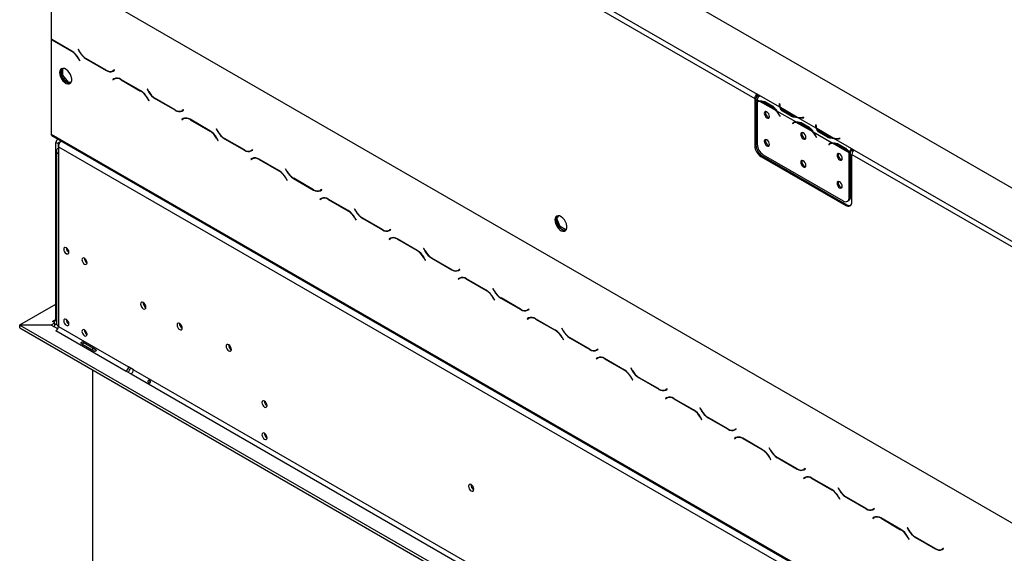
# Model space of a CAD drawing. Units: millimetres. Extents: x 115 to 13238, y 140 to 10069.
# Drawn here: x 7947 to 9383, y 3201 to 3980 of the extents above; entities that cross this region are included whole.
import ezdxf

# ---------------------------------------------------------------- set-up
doc = ezdxf.new("R2010")
doc.units = ezdxf.units.MM
doc.header["$LTSCALE"] = 50

msp = doc.modelspace()

# ---------------------------------------------------------------- linework, layer by layer
at = {"color": 7, "linetype": 'Continuous', "lineweight": 25}
for p, q in [((8070.8, 4498.4), (10250.4, 3240.1)), ((8270.5, 4297.3), (9019.2, 3865.1)), ((8274, 4303.4), (9022.7, 3871.3)), ((7993, 4058.4), (7993, 3951.4)), ((8000, 4050.3), (10179.7, 2792)), ((7993.4, 3951.2), (7993, 3951)), ((7993, 3951), (7993, 3813.1)), ((8022.9, 3934.2), (7994, 3950.9)), ((7994.1, 3950.4), (8022.8, 3933.9)), ((8032.6, 3936.9), (8032.3, 3936.7)), ((8032.6, 3936.9), (8032.3, 3936.7)), ((8032.3, 3936.7), (8034.3, 3933.2)), ((8034.5, 3933.5), (8032.6, 3936.9)), ((8032.8, 3923.3), (8034.7, 3920)), ((8035, 3920.1), (8032.9, 3923.6)), ((8044.3, 3922.6), (8073.3, 3905.9)), ((8073.1, 3906.4), (8044.5, 3923)), ((8007.9, 3899), (8007.9, 3907.5)), ((8008.8, 3908.7), (8011.2, 3908.9)), ((8009.7, 3908.8), (8009.7, 3898.9)), ((8034.7, 3920), (8035, 3920.1)), ((8085.1, 3906.6), (8083.1, 3905.4)), ((8084.9, 3906.5), (8083.1, 3905.4)), ((8083.3, 3904.9), (8085.3, 3906.1)), ((8085.1, 3906.6), (8084.9, 3906.5)), ((8085.3, 3906.1), (8085.1, 3906.6)), ((8008.2, 3898.1), (8009.7, 3898.9)), ((8015.1, 3888.9), (8008.8, 3896.8)), ((8009.7, 3898.9), (8017.7, 3888.9)), ((8084.7, 3893.7), (8082.7, 3892.5)), ((8084.5, 3893.6), (8082.7, 3892.5)), ((8082.7, 3892.5), (8082.9, 3892.1)), ((8082.9, 3892.1), (8084.9, 3893.2)), ((8084.8, 3893.8), (8084.5, 3893.6)), ((8084.5, 3893.6), (8084.7, 3893.1)), ((8086.6, 3894.3), (8084.9, 3893.2)), ((8123.7, 3876), (8094.7, 3892.7)), ((8094.9, 3892.2), (8123.5, 3875.7)), ((8016.4, 3888.2), (8017.7, 3888.9)), ((8022.1, 3888.4), (8016.8, 3888)), ((8017.7, 3888.9), (8022.5, 3889.3)), ((8133.3, 3878.7), (8133.1, 3878.6)), ((8133.3, 3878.7), (8133.1, 3878.6)), ((8133.1, 3878.6), (8135.1, 3875)), ((8135.3, 3875.3), (8133.3, 3878.7)), ((8133.5, 3865.1), (8135.5, 3861.8)), ((8135.7, 3861.9), (8133.7, 3865.5)), ((8145.1, 3864.5), (8174.1, 3847.8)), ((8173.9, 3848.3), (8145.3, 3864.8)), ((9019.2, 3865.1), (9020.9, 3866.1)), ((9019.2, 3865.1), (9019.2, 3795.7)), ((9020.9, 3866.1), (9020.9, 3796.7)), ((9026.2, 3869.2), (9022.7, 3871.3)), ((9022.7, 3869.2), (9022.7, 3871.3)), ((9024.8, 3868), (9022.7, 3869.2)), ((9025.8, 3861.3), (9022.7, 3863.1)), ((9022.7, 3863.1), (9022.7, 3860.4)), ((9055.9, 3852.1), (9026.2, 3869.2)), ((9026.2, 3869.2), (9026.2, 3869.2)), ((8135.5, 3861.8), (8135.7, 3861.9)), ((9022.7, 3859.8), (9022.7, 3798.2)), ((9024.7, 3861), (9023, 3859.9)), ((9050.6, 3847), (9026.6, 3860.8)), ((9032.7, 3859), (9044.5, 3852.2)), ((9033.6, 3860.5), (9045.4, 3853.7)), ((9046.3, 3853.2), (9044.5, 3852.2)), ((9055.4, 3857.5), (9055.2, 3856.2)), ((9055.4, 3855.4), (9055.2, 3854.2)), ((9055.9, 3857.4), (9055.4, 3857.5)), ((9055.4, 3855.4), (9055.4, 3857.5)), ((9055.6, 3855.4), (9055.4, 3855.4)), ((9055.6, 3855.2), (9055.6, 3853.2)), ((9055.7, 3856.2), (9055.9, 3857.4)), ((9080.7, 3837.8), (9056.6, 3851.7)), ((8185.5, 3835.6), (8183.4, 3834.4)), ((8185.2, 3835.4), (8183.4, 3834.4)), ((8183.4, 3834.4), (8183.7, 3833.9)), ((8183.7, 3833.9), (8185.6, 3835.1)), ((8185.8, 3848.4), (8183.9, 3847.3)), ((8185.7, 3848.3), (8183.9, 3847.3)), ((8184.1, 3846.8), (8186.1, 3848)), ((8185.5, 3835.6), (8185.2, 3835.4)), ((8185.2, 3835.4), (8185.5, 3835)), ((8185.4, 3835.5), (8185.9, 3835.2)), ((8187.4, 3836.1), (8185.6, 3835.1)), ((8185.8, 3848.4), (8185.7, 3848.3)), ((8186.1, 3848), (8185.8, 3848.4)), ((8224.4, 3817.9), (8195.5, 3834.6)), ((9078.8, 3830.7), (9051.4, 3846.5)), ((9055.1, 3840.4), (9056, 3838.5)), ((9056.3, 3838.6), (9055.3, 3840.5)), ((9056.3, 3838.7), (9056, 3838.5)), ((9056, 3838.5), (9056.3, 3838.6)), ((9072.2, 3839), (9060.4, 3845.8)), ((9073.1, 3840.5), (9061.3, 3847.3)), ((9073.1, 3838.4), (9073.1, 3840.5)), ((9108.9, 3821.5), (9081.4, 3837.3)), ((9090.7, 3837.3), (9088.6, 3837.2)), ((9088.6, 3836.9), (9090.7, 3837)), ((9090.7, 3837), (9090.7, 3837.3)), ((9090.7, 3837), (9090.7, 3837.3)), ((8195.6, 3834.1), (8224.3, 3817.5)), ((8234.1, 3820.5), (8233.8, 3820.4)), ((8234.1, 3820.5), (8233.8, 3820.4)), ((8233.8, 3820.4), (8235.9, 3816.9)), ((8236, 3817.2), (8234.1, 3820.5)), ((9075.7, 3829.4), (9074, 3828.4)), ((9074.9, 3829.2), (9074, 3828.4)), ((9074, 3828.4), (9074.2, 3828)), ((9074.2, 3828), (9075.2, 3828.8)), ((9076.7, 3830.2), (9075.7, 3829.4)), ((9075.7, 3829.4), (9075.9, 3829.2)), ((9077.8, 3830.3), (9076, 3829.3)), ((9103.7, 3816.3), (9079.6, 3830.2)), ((9085.7, 3828.3), (9097.5, 3821.5)), ((9086.6, 3829.9), (9098.4, 3823.1)), ((9099.3, 3822.6), (9097.5, 3821.5)), ((9108.4, 3826.8), (9108.2, 3825.6)), ((9108.4, 3824.8), (9108.2, 3823.6)), ((9108.9, 3826.8), (9108.4, 3826.8)), ((9108.4, 3824.8), (9108.4, 3826.8)), ((9108.6, 3824.8), (9108.4, 3824.8)), ((9108.6, 3824.6), (9108.6, 3822.6)), ((9108.7, 3825.6), (9108.9, 3826.8)), ((9133.7, 3807.2), (9109.7, 3821)), ((7993, 3813.1), (10190.3, 2544.6)), ((7994, 3810.8), (10191.3, 2542.3)), ((8002.9, 3805.7), (8002.1, 3805.2)), ((8234.3, 3807), (8236.2, 3803.6)), ((8236.5, 3803.8), (8234.4, 3807.3)), ((8245.9, 3806.3), (8274.8, 3789.6)), ((8274.7, 3790.1), (8246, 3806.6)), ((9131.9, 3800), (9104.4, 3815.9)), ((9108.1, 3809.8), (9109, 3807.9)), ((9109.3, 3808), (9108.4, 3809.9)), ((9109, 3807.9), (9109.3, 3808)), ((9109.3, 3808), (9109, 3807.9)), ((9125.3, 3808.4), (9113.5, 3815.2)), ((9126.1, 3809.9), (9114.3, 3816.7)), ((9126.1, 3807.8), (9126.1, 3809.9)), ((9160.6, 3791.6), (9134.5, 3806.7)), ((9143.7, 3806.7), (9141.6, 3806.6)), ((9141.7, 3806.3), (9143.8, 3806.4)), ((9143.8, 3806.4), (9143.7, 3806.7)), ((9143.7, 3806.4), (9143.7, 3806.7)), ((8003.6, 3798.6), (8000, 3800.6)), ((8000, 3542.6), (8000, 3800.6)), ((8003.6, 3794.7), (8003.6, 3798.6)), ((8003.6, 3794.7), (10179.7, 2538.5)), ((8003.6, 3794.7), (8003.6, 3784.5)), ((8236.2, 3803.6), (8236.5, 3803.8)), ((9019.2, 3795.7), (9020.9, 3796.7)), ((9128.8, 3798.8), (9127, 3797.8)), ((9127.9, 3798.6), (9127, 3797.8)), ((9127, 3797.8), (9127.3, 3797.4)), ((9127.3, 3797.4), (9128.2, 3798.1)), ((9129.7, 3799.6), (9128.8, 3798.8)), ((9128.8, 3798.8), (9128.9, 3798.6)), ((9130.8, 3799.7), (9129, 3798.7)), ((9156.7, 3785.7), (9132.6, 3799.6)), ((9138.8, 3797.7), (9150.6, 3790.9)), ((9139.6, 3799.2), (9151.4, 3792.4)), ((9152.3, 3792), (9150.6, 3790.9)), ((9164.1, 3789.6), (9160.6, 3791.7)), ((9160.6, 3791.6), (9160.6, 3791.7)), ((9160.6, 3789.6), (9160.6, 3791.7)), ((9160.6, 3789.6), (9160.6, 3791.6)), ((8000.6, 3788.6), (8000.6, 3536.5)), ((8003.6, 3784.5), (8003.6, 3532.4)), ((8286.3, 3777.4), (8284.2, 3776.2)), ((8286, 3777.2), (8284.2, 3776.2)), ((8284.5, 3775.8), (8286.4, 3776.9)), ((8286.6, 3790.2), (8284.7, 3789.1)), ((8286.4, 3790.1), (8284.7, 3789.1)), ((8284.8, 3788.6), (8286.9, 3789.8)), ((8286.3, 3777.4), (8286, 3777.2)), ((8286, 3777.2), (8286.2, 3776.8)), ((8286.6, 3790.2), (8286.4, 3790.1)), ((8288.2, 3777.9), (8286.4, 3776.9)), ((8286.9, 3789.8), (8286.6, 3790.2)), ((8288.2, 3778.1), (8288.2, 3777.9)), ((9029.8, 3781.4), (9028, 3780.4)), ((9028, 3780.4), (9151.7, 3709)), ((9029.8, 3781.4), (9153.5, 3710)), ((9031.5, 3782.9), (9148.2, 3715.6)), ((9158.8, 3786.3), (9157, 3785.3)), ((9157, 3720.7), (9157, 3785.3)), ((9158.8, 3786.7), (9157.1, 3785.9)), ((9158.8, 3721.7), (9158.8, 3786.3)), ((9162.7, 3788.4), (9160.6, 3789.6)), ((9160.6, 3789.6), (9160.6, 3789.6)), ((9160.6, 3714.1), (9160.6, 3783.5)), ((9160.6, 3783.5), (9909.2, 3351.3)), ((9164.1, 3789.6), (9912.8, 3357.4)), ((8284.2, 3776.2), (8284.5, 3775.8)), ((8325.2, 3759.7), (8296.3, 3776.4)), ((8296.4, 3775.9), (8325.1, 3759.4)), ((8334.8, 3762.4), (8334.6, 3762.2)), ((8334.8, 3762.4), (8334.6, 3762.2)), ((8336.8, 3759), (8334.8, 3762.4)), ((8334.6, 3762.2), (8336.6, 3758.7)), ((8335.1, 3748.8), (8337, 3745.4)), ((8337.2, 3745.6), (8335.2, 3749.1)), ((8346.6, 3748.1), (8375.6, 3731.4)), ((8375.4, 3731.9), (8346.8, 3748.5)), ((8337, 3745.4), (8337.2, 3745.6)), ((8387, 3719.2), (8385, 3718)), ((8387.4, 3732), (8385.4, 3730.9)), ((8387.2, 3731.9), (8385.4, 3730.9)), ((8385.6, 3730.4), (8387.6, 3731.6)), ((8387.1, 3719.3), (8386.7, 3719.1)), ((8387.4, 3732), (8387.2, 3731.9)), ((8388.9, 3719.7), (8387.2, 3718.7)), ((8387.6, 3731.6), (8387.4, 3732)), ((9157, 3720.7), (9158.8, 3721.7)), ((8386.7, 3719.1), (8385, 3718)), ((8385, 3718), (8385.2, 3717.6)), ((8385.2, 3717.6), (8387.2, 3718.7)), ((8386.7, 3719.1), (8387, 3718.6)), ((8426, 3701.5), (8397, 3718.2)), ((8397.2, 3717.7), (8425.8, 3701.2)), ((9151.7, 3709), (9153.5, 3710)), ((9154.4, 3715), (9156.2, 3716)), ((8435.6, 3704.2), (8435.4, 3704.1)), ((8435.6, 3704.2), (8435.4, 3704.1)), ((8435.4, 3704.1), (8437.4, 3700.5)), ((8437.5, 3700.8), (8435.6, 3704.2)), ((8435.8, 3690.6), (8437.8, 3687.3)), ((8438, 3687.4), (8436, 3691)), ((8732.3, 3694), (8729.3, 3689.7)), ((8730.6, 3690), (8733.3, 3693.9)), ((8437.8, 3687.3), (8438, 3687.4)), ((8447.4, 3690), (8476.3, 3673.3)), ((8476.2, 3673.7), (8447.5, 3690.3)), ((8729.3, 3689.3), (8730.6, 3690)), ((8729.3, 3687.7), (8732.9, 3678.3)), ((8735.2, 3678), (8730.6, 3690)), ((8733.8, 3677.2), (8735.2, 3678)), ((8734.4, 3676.5), (8741.7, 3672.2)), ((8743.7, 3673.1), (8735.2, 3678)), ((8488.1, 3673.9), (8486.2, 3672.8)), ((8488, 3673.8), (8486.2, 3672.8)), ((8486.3, 3672.3), (8488.4, 3673.4)), ((8487, 3673.2), (8487.1, 3673)), ((8488.1, 3673.9), (8488, 3673.8)), ((8488.4, 3673.4), (8488.1, 3673.9)), ((8489.7, 3661.6), (8490.4, 3661.9)), ((8743.2, 3672.4), (8744.6, 3674.4)), ((8487.8, 3661.1), (8485.7, 3659.9)), ((8487.5, 3660.9), (8485.7, 3659.9)), ((8485.7, 3659.9), (8486, 3659.4)), ((8486, 3659.4), (8487.9, 3660.6)), ((8487.8, 3661.1), (8487.5, 3660.9)), ((8487.5, 3660.9), (8487.8, 3660.5)), ((8489.7, 3661.6), (8487.9, 3660.6)), ((8526.7, 3643.4), (8497.8, 3660.1)), ((8497.9, 3659.6), (8526.6, 3643)), ((8536.4, 3646), (8536.1, 3645.9)), ((8536.4, 3646), (8536.1, 3645.9)), ((8536.1, 3645.9), (8538.2, 3642.3)), ((8538.3, 3642.7), (8536.4, 3646)), ((8536.6, 3632.5), (8538.5, 3629.1)), ((8538.8, 3629.3), (8536.7, 3632.8)), ((8538.5, 3629.1), (8538.8, 3629.3)), ((8548.2, 3631.8), (8577.1, 3615.1)), ((8577, 3615.6), (8548.3, 3632.1)), ((8588.9, 3615.7), (8587, 3614.6)), ((8588.7, 3615.6), (8587, 3614.6)), ((8587.1, 3614.1), (8589.1, 3615.3)), ((8587.2, 3614.7), (8587.5, 3614.5)), ((8588.9, 3615.7), (8588.7, 3615.6)), ((8589.1, 3615.3), (8588.9, 3615.7)), ((8588.5, 3602.9), (8586.5, 3601.7)), ((8588.3, 3602.7), (8586.5, 3601.7)), ((8586.5, 3601.7), (8586.7, 3601.3)), ((8586.7, 3601.3), (8588.7, 3602.4)), ((8588.6, 3602.9), (8588.3, 3602.7)), ((8588.3, 3602.7), (8588.5, 3602.3)), ((8590.5, 3603.4), (8588.7, 3602.4)), ((8590.5, 3603.4), (8591.1, 3603.7)), ((8627.5, 3585.2), (8598.5, 3601.9)), ((8598.7, 3601.4), (8627.3, 3584.9)), ((8637.1, 3587.9), (8636.9, 3587.7)), ((8637.1, 3587.9), (8636.9, 3587.7)), ((8636.9, 3587.7), (8638.9, 3584.2)), ((8639.1, 3584.5), (8637.1, 3587.9)), ((7947.1, 3534.5), (8000, 3565)), ((8637.3, 3574.3), (8639.3, 3570.9)), ((8639.5, 3571.1), (8637.5, 3574.6)), ((8639.3, 3570.9), (8639.5, 3571.1)), ((8648.9, 3573.6), (8677.9, 3556.9)), ((8677.7, 3557.4), (8649.1, 3573.9)), ((8689.7, 3557.5), (8687.7, 3556.4)), ((8689.5, 3557.4), (8687.7, 3556.4)), ((8687.9, 3555.9), (8689.9, 3557.1)), ((8688, 3556.6), (8688.3, 3556.4)), ((8689.7, 3557.5), (8689.5, 3557.4)), ((8689.9, 3557.1), (8689.7, 3557.5)), ((7947.1, 3530.4), (7947.1, 3534.5)), ((7947.1, 3534.5), (7993, 3534.5)), ((7947.2, 3530.2), (7947.2, 3534.3)), ((7947.2, 3534.3), (10021.5, 2336.9)), ((7993.1, 3534.3), (7947.2, 3534.3)), ((7993, 3534.5), (7998.3, 3537.5)), ((7993, 3534.3), (7993, 3534.5)), ((8002.5, 3528.9), (7993.1, 3534.3)), ((7994.7, 3539.5), (7996.5, 3540.6)), ((7998.3, 3537.5), (7994.7, 3539.5)), ((7996.5, 3540.6), (7996.5, 3538.5)), ((7996.5, 3532.4), (7998.3, 3533.4)), ((7998.3, 3533.4), (7998.3, 3537.5)), ((8689.3, 3544.7), (8687.3, 3543.5)), ((8689, 3544.6), (8687.3, 3543.5)), ((8687.3, 3543.5), (8687.5, 3543.1)), ((8687.5, 3543.1), (8689.5, 3544.2)), ((8689.4, 3544.7), (8689, 3544.6)), ((8689, 3544.6), (8689.3, 3544.1)), ((8691.2, 3545.2), (8689.5, 3544.2)), ((8728.2, 3527), (8699.3, 3543.7)), ((8699.5, 3543.2), (8728.1, 3526.7)), ((7947.1, 3530.4), (7947.2, 3530.4)), ((7947.2, 3530.2), (10021.5, 2332.8)), ((7999.7, 3526.5), (8001.6, 3527.6)), ((8000, 3526.3), (7999.7, 3526.5)), ((8000, 3526.3), (8102.4, 3467.2)), ((8003.6, 3532.4), (8105.9, 3473.3)), ((8737.9, 3529.7), (8737.6, 3529.6)), ((8737.9, 3529.7), (8737.6, 3529.6)), ((8737.6, 3529.6), (8739.7, 3526)), ((8739.8, 3526.3), (8737.9, 3529.7)), ((8055.4, 3496.4), (8037.8, 3506.6)), ((8039.5, 3509.6), (8057.2, 3499.4)), ((8738.1, 3516.1), (8740, 3512.8)), ((8740.3, 3512.9), (8738.2, 3516.5)), ((8740, 3512.8), (8740.3, 3512.9)), ((8749.7, 3515.5), (8778.6, 3498.7)), ((8778.5, 3499.2), (8749.8, 3515.8)), ((8053.1, 3501.7), (8053.1, 3497.7)), ((8790.4, 3499.4), (8788.5, 3498.2)), ((8790.3, 3499.3), (8788.5, 3498.2)), ((8788.6, 3497.8), (8790.7, 3498.9)), ((8789.2, 3498.2), (8789.3, 3498.7)), ((8790.4, 3499.4), (8790.3, 3499.3)), ((8790.7, 3498.9), (8790.4, 3499.4)), ((8790.1, 3486.5), (8788, 3485.4)), ((8789.8, 3486.4), (8788, 3485.4)), ((8788, 3485.4), (8788.3, 3484.9)), ((8788.3, 3484.9), (8790.2, 3486.1)), ((8790.1, 3486.6), (8789.8, 3486.4)), ((8789.8, 3486.4), (8790, 3486)), ((8792, 3487.1), (8790.2, 3486.1)), ((8792, 3487.1), (8792.7, 3487.4)), ((8829, 3468.8), (8800.1, 3485.6)), ((8800.2, 3485.1), (8828.9, 3468.5)), ((8053.1, 3469.1), (8053.1, 2417.8)), ((8102.4, 3467.2), (8109.5, 3463.1)), ((8113, 3469.2), (8105.9, 3473.3)), ((8109.5, 3463.1), (10040.9, 2348.1)), ((8113, 3469.2), (10044.5, 2354.2)), ((8838.7, 3471.5), (8838.4, 3471.4)), ((8838.7, 3471.5), (8838.4, 3471.4)), ((8838.4, 3471.4), (8840.4, 3467.8)), ((8840.6, 3468.2), (8838.7, 3471.5)), ((8838.9, 3458), (8840.8, 3454.6)), ((8841.1, 3454.7), (8839, 3458.3)), ((8840.8, 3454.6), (8841.1, 3454.7)), ((8850.4, 3457.3), (8879.4, 3440.6)), ((8879.2, 3441.1), (8850.6, 3457.6)), ((8891.2, 3441.2), (8889.2, 3440.1)), ((8891, 3441.1), (8889.2, 3440.1)), ((8889.4, 3439.6), (8891.4, 3440.8)), ((8891.2, 3441.2), (8891, 3441.1)), ((8891.4, 3440.8), (8891.2, 3441.2)), ((8890.8, 3428.4), (8888.8, 3427.2)), ((8890.6, 3428.2), (8888.8, 3427.2)), ((8888.8, 3427.2), (8889, 3426.8)), ((8889, 3426.8), (8891, 3427.9)), ((8890.9, 3428.4), (8890.6, 3428.2)), ((8890.6, 3428.2), (8890.8, 3427.8)), ((8892.7, 3428.9), (8891, 3427.9)), ((8929.8, 3410.7), (8900.8, 3427.4)), ((8901, 3426.9), (8929.6, 3410.4)), ((8939.4, 3413.4), (8939.2, 3413.2)), ((8939.4, 3413.4), (8939.2, 3413.2)), ((8939.2, 3413.2), (8941.2, 3409.7)), ((8941.4, 3410), (8939.4, 3413.4)), ((8939.6, 3399.8), (8941.6, 3396.4)), ((8941.8, 3396.6), (8939.8, 3400.1)), ((8941.6, 3396.4), (8941.8, 3396.6)), ((8951.2, 3399.1), (8980.2, 3382.4)), ((8980, 3382.9), (8951.4, 3399.4)), ((8991.9, 3383), (8990, 3381.9)), ((8991.8, 3382.9), (8990, 3381.9)), ((8990.2, 3381.4), (8992.2, 3382.6)), ((8991.9, 3383), (8991.8, 3382.9)), ((8992.2, 3382.6), (8991.9, 3383)), ((8991.6, 3370.2), (8989.5, 3369)), ((8991.3, 3370), (8989.5, 3369)), ((8989.5, 3369), (8989.8, 3368.6)), ((8989.8, 3368.6), (8991.7, 3369.7)), ((8991.6, 3370.2), (8991.3, 3370)), ((8991.3, 3370), (8991.6, 3369.6)), ((8993.5, 3370.7), (8991.7, 3369.7)), ((9030.5, 3352.5), (9001.6, 3369.2)), ((9001.7, 3368.7), (9030.4, 3352.2)), ((9040.2, 3355.2), (9039.9, 3355)), ((9040.2, 3355.2), (9039.9, 3355)), ((9039.9, 3355), (9042, 3351.5)), ((9042.1, 3351.8), (9040.2, 3355.2)), ((9040.4, 3341.6), (9042.3, 3338.3)), ((9042.6, 3338.4), (9040.5, 3342)), ((9042.3, 3338.3), (9042.6, 3338.4)), ((9052, 3340.9), (9080.9, 3324.2)), ((9080.8, 3324.7), (9052.1, 3341.3)), ((9092.7, 3324.9), (9090.8, 3323.7)), ((9092.5, 3324.8), (9090.8, 3323.7)), ((9090.9, 3323.2), (9093, 3324.4)), ((9092.7, 3324.9), (9092.5, 3324.8)), ((9093, 3324.4), (9092.7, 3324.9)), ((9092.4, 3312), (9090.3, 3310.9)), ((9092.1, 3311.9), (9090.3, 3310.9)), ((9090.3, 3310.9), (9090.6, 3310.4)), ((9090.6, 3310.4), (9092.5, 3311.5)), ((9092.4, 3312.1), (9092.1, 3311.9)), ((9092.1, 3311.9), (9092.3, 3311.4)), ((9094.3, 3312.6), (9092.5, 3311.5)), ((9131.3, 3294.3), (9102.4, 3311)), ((9102.5, 3310.6), (9131.2, 3294)), ((9140.9, 3297), (9140.7, 3296.9)), ((9140.9, 3297), (9140.7, 3296.9)), ((9140.7, 3296.9), (9142.7, 3293.3)), ((9142.9, 3293.7), (9140.9, 3297)), ((9141.2, 3283.5), (9143.1, 3280.1)), ((9143.3, 3280.2), (9141.3, 3283.8)), ((9143.1, 3280.1), (9143.3, 3280.2)), ((9152.7, 3282.8), (9181.7, 3266.1)), ((9181.5, 3266.6), (9152.9, 3283.1)), ((9193.5, 3266.7), (9191.5, 3265.6)), ((9193.3, 3266.6), (9191.5, 3265.6)), ((9191.7, 3265.1), (9193.7, 3266.3)), ((9193.5, 3266.7), (9193.3, 3266.6)), ((9193.7, 3266.3), (9193.5, 3266.7)), ((9193.1, 3253.9), (9191.1, 3252.7)), ((9192.8, 3253.7), (9191.1, 3252.7)), ((9191.1, 3252.7), (9191.3, 3252.3)), ((9191.3, 3252.3), (9193.3, 3253.4)), ((9193.2, 3253.9), (9192.8, 3253.7)), ((9192.8, 3253.7), (9193.1, 3253.3)), ((9195, 3254.4), (9193.3, 3253.4)), ((9232.1, 3236.2), (9203.1, 3252.9)), ((9203.3, 3252.4), (9231.9, 3235.8)), ((9241.7, 3238.9), (9241.5, 3238.7)), ((9241.7, 3238.9), (9241.5, 3238.7)), ((9241.5, 3238.7), (9243.5, 3235.2)), ((9243.6, 3235.5), (9241.7, 3238.9)), ((9241.9, 3225.3), (9243.9, 3221.9)), ((9244.1, 3222.1), (9242.1, 3225.6)), ((9243.9, 3221.9), (9244.1, 3222.1)), ((9253.5, 3224.6), (9282.4, 3207.9)), ((9282.3, 3208.4), (9253.6, 3224.9)), ((9294.2, 3208.5), (9292.3, 3207.4)), ((9294.1, 3208.4), (9292.3, 3207.4)), ((9292.4, 3206.9), (9294.5, 3208.1)), ((9294.2, 3208.5), (9294.1, 3208.4)), ((9294.5, 3208.1), (9294.2, 3208.5))]:
    msp.add_line(p, q, dxfattribs=at)
at = {"color": 8, "linetype": 'Continuous', "lineweight": 25}
for p, q in [((7994.5, 3950.6), (7994.1, 3950.4)), ((8023.1, 3934.1), (8022.8, 3933.9)), ((8033, 3923.5), (8032.8, 3923.3)), ((8034.6, 3933.3), (8034.3, 3933.2)), ((8044.7, 3922.8), (8044.3, 3922.6)), ((8073.7, 3906.1), (8073.3, 3905.9)), ((8095.2, 3892.4), (8094.9, 3892.2)), ((8123.9, 3875.9), (8123.5, 3875.7)), ((8133.8, 3865.3), (8133.5, 3865.1)), ((8135.4, 3875.2), (8135.1, 3875)), ((8145.5, 3864.7), (8145.1, 3864.5)), ((9034.4, 3860), (9032.7, 3859)), ((9055.2, 3854.2), (9055.2, 3856.2)), ((8174.4, 3848), (8174.1, 3847.8)), ((8196, 3834.3), (8195.6, 3834.1)), ((9055.3, 3840.5), (9055.1, 3840.4)), ((9061.3, 3845.3), (9061.3, 3847.3)), ((9088.6, 3836.9), (9088.6, 3837.2)), ((9076.6, 3830.2), (9074.9, 3829.2)), ((9087.5, 3829.4), (9085.7, 3828.3)), ((9108.2, 3823.6), (9108.2, 3825.6)), ((8224.6, 3817.7), (8224.3, 3817.5)), ((8234.5, 3807.1), (8234.3, 3807)), ((8236.1, 3817), (8235.9, 3816.9)), ((8246.2, 3806.5), (8245.9, 3806.3)), ((9108.3, 3809.9), (9108.1, 3809.8)), ((9114.3, 3814.7), (9114.3, 3816.7)), ((9141.6, 3806.3), (9141.6, 3806.6)), ((8003.6, 3798.6), (8004.4, 3799.1)), ((9129.7, 3799.6), (9127.9, 3798.6)), ((9140.5, 3798.7), (9138.8, 3797.7)), ((8275.2, 3789.8), (8274.8, 3789.6)), ((8296.8, 3776.1), (8296.4, 3775.9)), ((8325.4, 3759.6), (8325.1, 3759.4)), ((8335.3, 3749), (8335.1, 3748.8)), ((8336.9, 3758.8), (8336.6, 3758.7)), ((8347, 3748.3), (8346.6, 3748.1)), ((8375.9, 3731.6), (8375.6, 3731.4)), ((8397.5, 3717.9), (8397.2, 3717.7)), ((8426.2, 3701.4), (8425.8, 3701.2)), ((8436.1, 3690.8), (8435.8, 3690.6)), ((8437.6, 3700.7), (8437.4, 3700.5)), ((8447.8, 3690.2), (8447.4, 3690)), ((8476.7, 3673.5), (8476.3, 3673.3)), ((8498.3, 3659.8), (8497.9, 3659.6)), ((8526.9, 3643.2), (8526.6, 3643)), ((8538.4, 3642.5), (8538.2, 3642.3)), ((8536.8, 3632.6), (8536.6, 3632.5)), ((8548.5, 3632), (8548.2, 3631.8)), ((8577.5, 3615.3), (8577.1, 3615.1)), ((8599, 3601.6), (8598.7, 3601.4)), ((8627.7, 3585.1), (8627.3, 3584.9)), ((8639.2, 3584.3), (8638.9, 3584.2)), ((8637.6, 3574.4), (8637.3, 3574.3)), ((8649.3, 3573.8), (8648.9, 3573.6)), ((8678.2, 3557.1), (8677.9, 3556.9)), ((8000, 3542.6), (7996.5, 3540.6)), ((8000, 3542.6), (8000.6, 3542.2)), ((8699.8, 3543.4), (8699.5, 3543.2)), ((8728.5, 3526.9), (8728.1, 3526.7)), ((8739.9, 3526.2), (8739.7, 3526)), ((8738.4, 3516.3), (8738.1, 3516.1)), ((8750, 3515.7), (8749.7, 3515.5)), ((8779, 3499), (8778.6, 3498.7)), ((8800.6, 3485.3), (8800.2, 3485.1)), ((8829.2, 3468.7), (8828.9, 3468.5)), ((8840.7, 3468), (8840.4, 3467.8)), ((8839.1, 3458.1), (8838.9, 3458)), ((8850.8, 3457.5), (8850.4, 3457.3)), ((8879.8, 3440.8), (8879.4, 3440.6)), ((8901.3, 3427.1), (8901, 3426.9)), ((8930, 3410.6), (8929.6, 3410.4)), ((8941.5, 3409.8), (8941.2, 3409.7)), ((8939.9, 3399.9), (8939.6, 3399.8)), ((8951.6, 3399.3), (8951.2, 3399.1)), ((8980.5, 3382.6), (8980.2, 3382.4)), ((9002.1, 3368.9), (9001.7, 3368.7)), ((9030.7, 3352.4), (9030.4, 3352.2)), ((9042.2, 3351.6), (9042, 3351.5)), ((9040.6, 3341.8), (9040.4, 3341.6)), ((9052.3, 3341.2), (9052, 3340.9)), ((9081.3, 3324.4), (9080.9, 3324.2)), ((9102.9, 3310.8), (9102.5, 3310.6)), ((9131.5, 3294.2), (9131.2, 3294)), ((9143, 3293.5), (9142.7, 3293.3)), ((9141.4, 3283.6), (9141.2, 3283.5)), ((9153.1, 3283), (9152.7, 3282.8)), ((9182, 3266.3), (9181.7, 3266.1)), ((9203.6, 3252.6), (9203.3, 3252.4)), ((9232.3, 3236), (9231.9, 3235.8)), ((9243.8, 3235.3), (9243.5, 3235.2)), ((9242.2, 3225.4), (9241.9, 3225.3)), ((9253.9, 3224.8), (9253.5, 3224.6)), ((9282.8, 3208.1), (9282.4, 3207.9))]:
    msp.add_line(p, q, dxfattribs=at)
at = {"color": 7, "linetype": 'Continuous', "lineweight": 25, "flags": 128}
for points in [[(8005.3, 3902.7), (8005.7, 3899.8), (8006.6, 3896.6), (8008.1, 3893.6), (8010.1, 3890.9), (8012.4, 3888.6), (8014.8, 3887.1), (8017.1, 3886.3), (8019.3, 3886.3), (8021, 3887.2), (8022.3, 3888.8), (8022.9, 3891.1), (8022.9, 3893.9), (8022.3, 3897), (8021, 3900.1), (8019.3, 3903), (8017.1, 3905.5), (8014.8, 3907.4), (8012.4, 3908.6), (8010.1, 3909), (8008.1, 3908.5), (8006.6, 3907.3), (8005.7, 3905.3), (8005.3, 3902.7)], [(8021.3, 3887.4), (8020, 3887.2), (8017.7, 3887.6), (8015.3, 3888.8), (8013, 3890.7), (8010.9, 3893.2), (8009.1, 3896.1), (8007.8, 3899.2), (8007.2, 3902.3), (8007.2, 3905.1), (8007.8, 3907.4), (8008.9, 3908.8)], [(9055.6, 3852.6), (9055.6, 3853), (9055.6, 3853.2)], [(9040.6, 3838.9), (9040.3, 3840.8), (9039.5, 3842.7), (9038.3, 3844.3), (9036.8, 3845.5), (9035.4, 3846), (9034.1, 3845.8), (9033.3, 3844.8), (9033, 3843.3), (9033.3, 3841.5), (9034.1, 3839.6), (9035.4, 3837.9), (9036.8, 3836.7), (9038.3, 3836.2), (9039.5, 3836.5), (9040.3, 3837.4), (9040.6, 3838.9)], [(9108.7, 3822), (9108.6, 3822.4), (9108.6, 3822.6)], [(9093.7, 3808.3), (9093.4, 3810.1), (9092.5, 3812), (9091.3, 3813.7), (9089.9, 3814.9), (9088.4, 3815.4), (9087.2, 3815.1), (9086.4, 3814.2), (9086.1, 3812.7), (9086.4, 3810.8), (9087.2, 3808.9), (9088.4, 3807.3), (9089.9, 3806.1), (9091.3, 3805.6), (9092.5, 3805.8), (9093.4, 3806.8), (9093.7, 3808.3)], [(9040.6, 3798.1), (9040.3, 3799.9), (9039.5, 3801.8), (9038.3, 3803.5), (9036.8, 3804.7), (9035.4, 3805.2), (9034.1, 3804.9), (9033.3, 3804), (9033, 3802.5), (9033.3, 3800.6), (9034.1, 3798.7), (9035.4, 3797.1), (9036.8, 3795.9), (9038.3, 3795.4), (9039.5, 3795.6), (9040.3, 3796.6), (9040.6, 3798.1)], [(9146.7, 3777.7), (9146.4, 3779.5), (9145.6, 3781.4), (9144.3, 3783.1), (9142.9, 3784.3), (9141.4, 3784.8), (9140.2, 3784.5), (9139.4, 3783.6), (9139.1, 3782.1), (9139.4, 3780.2), (9140.2, 3778.3), (9141.4, 3776.7), (9142.9, 3775.5), (9144.3, 3775), (9145.6, 3775.2), (9146.4, 3776.2), (9146.7, 3777.7)], [(9093.7, 3767.5), (9093.4, 3769.3), (9092.5, 3771.2), (9091.3, 3772.9), (9089.9, 3774.1), (9088.4, 3774.6), (9087.2, 3774.3), (9086.4, 3773.4), (9086.1, 3771.9), (9086.4, 3770), (9087.2, 3768.1), (9088.4, 3766.5), (9089.9, 3765.3), (9091.3, 3764.8), (9092.5, 3765), (9093.4, 3766), (9093.7, 3767.5)], [(9146.7, 3736.9), (9146.4, 3738.7), (9145.6, 3740.6), (9144.3, 3742.3), (9142.9, 3743.4), (9141.4, 3743.9), (9140.2, 3743.7), (9139.4, 3742.8), (9139.1, 3741.2), (9139.4, 3739.4), (9140.2, 3737.5), (9141.4, 3735.8), (9142.9, 3734.7), (9144.3, 3734.2), (9145.6, 3734.4), (9146.4, 3735.3), (9146.7, 3736.9)], [(8727.5, 3687.7), (8727.8, 3684.8), (8728.8, 3681.7), (8730.3, 3678.6), (8732.2, 3675.9), (8734.5, 3673.6), (8736.9, 3672.1), (8739.3, 3671.3), (8741.4, 3671.3), (8743.2, 3672.2), (8744.4, 3673.9), (8745.1, 3676.2), (8745.1, 3678.9), (8744.4, 3682), (8743.2, 3685.1), (8741.4, 3688), (8739.3, 3690.5), (8736.9, 3692.4), (8734.5, 3693.6), (8732.2, 3694), (8730.3, 3693.5), (8728.8, 3692.3), (8727.8, 3690.3), (8727.5, 3687.7)], [(8743.4, 3672.4), (8742.1, 3672.2), (8739.9, 3672.6), (8737.5, 3673.8), (8735.1, 3675.7), (8733, 3678.2), (8731.2, 3681.1), (8730, 3684.2), (8729.3, 3687.3), (8729.3, 3690.1), (8730, 3692.4), (8731, 3693.8)], [(8018.8, 3640.7), (8018.5, 3642.5), (8017.7, 3644.3), (8016.5, 3646), (8015.1, 3647.1), (8013.6, 3647.6), (8012.4, 3647.4), (8011.6, 3646.5), (8011.4, 3645), (8011.6, 3643.2), (8012.4, 3641.3), (8013.6, 3639.7), (8015.1, 3638.5), (8016.5, 3638.1), (8017.7, 3638.3), (8018.5, 3639.2), (8018.8, 3640.7)], [(8045.3, 3625.4), (8045, 3627.2), (8044.2, 3629), (8043, 3630.7), (8041.6, 3631.8), (8040.2, 3632.3), (8039, 3632.1), (8038.2, 3631.1), (8037.9, 3629.7), (8038.2, 3627.9), (8039, 3626), (8040.2, 3624.4), (8041.6, 3623.2), (8043, 3622.7), (8044.2, 3623), (8045, 3623.9), (8045.3, 3625.4)], [(8131.2, 3560.6), (8130.9, 3562.5), (8130.1, 3564.4), (8128.8, 3566.1), (8127.3, 3567.3), (8125.8, 3567.8), (8124.6, 3567.6), (8123.7, 3566.6), (8123.4, 3565.1), (8123.7, 3563.2), (8124.6, 3561.2), (8125.8, 3559.5), (8127.3, 3558.3), (8128.8, 3557.8), (8130.1, 3558.1), (8130.9, 3559), (8131.2, 3560.6)], [(8018.8, 3536.2), (8018.5, 3538), (8017.7, 3539.8), (8016.5, 3541.5), (8015.1, 3542.6), (8013.6, 3543.1), (8012.4, 3542.9), (8011.6, 3541.9), (8011.4, 3540.5), (8011.6, 3538.7), (8012.4, 3536.8), (8013.6, 3535.2), (8015.1, 3534), (8016.5, 3533.5), (8017.7, 3533.8), (8018.5, 3534.7), (8018.8, 3536.2)], [(8184.2, 3530), (8183.9, 3531.8), (8183.1, 3533.8), (8181.8, 3535.5), (8180.4, 3536.7), (8178.9, 3537.2), (8177.6, 3537), (8176.8, 3536), (8176.5, 3534.5), (8176.8, 3532.6), (8177.6, 3530.6), (8178.9, 3528.9), (8180.4, 3527.7), (8181.8, 3527.2), (8183.1, 3527.4), (8183.9, 3528.4), (8184.2, 3530)], [(8045.3, 3520.9), (8045, 3522.7), (8044.2, 3524.5), (8043, 3526.1), (8041.6, 3527.3), (8040.2, 3527.8), (8039, 3527.6), (8038.2, 3526.6), (8037.9, 3525.1), (8038.2, 3523.3), (8039, 3521.5), (8040.2, 3519.9), (8041.6, 3518.7), (8043, 3518.2), (8044.2, 3518.5), (8045, 3519.4), (8045.3, 3520.9)], [(8255.8, 3498.8), (8255.5, 3500.7), (8254.7, 3502.7), (8253.4, 3504.4), (8251.9, 3505.6), (8250.5, 3506.1), (8249.2, 3505.8), (8248.4, 3504.9), (8248.1, 3503.3), (8248.4, 3501.4), (8249.2, 3499.5), (8250.5, 3497.8), (8251.9, 3496.6), (8253.4, 3496.1), (8254.7, 3496.3), (8255.5, 3497.3), (8255.8, 3498.8)], [(8307.8, 3417), (8307.5, 3418.8), (8306.7, 3420.6), (8305.5, 3422.3), (8304.1, 3423.4), (8302.7, 3423.9), (8301.5, 3423.7), (8300.7, 3422.7), (8300.4, 3421.3), (8300.7, 3419.5), (8301.5, 3417.6), (8302.7, 3416), (8304.1, 3414.8), (8305.5, 3414.3), (8306.7, 3414.6), (8307.5, 3415.5), (8307.8, 3417)], [(8307.8, 3370), (8307.5, 3371.8), (8306.7, 3373.7), (8305.5, 3375.3), (8304.1, 3376.5), (8302.7, 3377), (8301.5, 3376.7), (8300.7, 3375.8), (8300.4, 3374.3), (8300.7, 3372.5), (8301.5, 3370.7), (8302.7, 3369), (8304.1, 3367.9), (8305.5, 3367.4), (8306.7, 3367.6), (8307.5, 3368.6), (8307.8, 3370)], [(8609.4, 3294.7), (8609.1, 3296.6), (8608.3, 3298.6), (8607, 3300.3), (8605.5, 3301.5), (8604, 3302), (8602.8, 3301.7), (8601.9, 3300.8), (8601.6, 3299.2), (8601.9, 3297.3), (8602.8, 3295.4), (8604, 3293.7), (8605.5, 3292.5), (8607, 3292), (8608.3, 3292.2), (8609.1, 3293.2), (8609.4, 3294.7)]]:
    msp.add_lwpolyline(points, dxfattribs=at)
at = {"color": 7, "linetype": 'Continuous', "lineweight": 25}
for centre, radius, start, end in [((7985, 3935.4), 17.9, 59.9702, 63.598), ((7985.2, 3935.1), 17.7, 59.9596, 64.1442), ((8007.5, 3909.4), 28.9, 28.8556, 58.0453), ((8007.6, 3909.7), 28.9, 28.8556, 58.0453), ((8059.6, 3947.1), 28.9, 208.8556, 238.0453), ((8059.8, 3947.4), 28.9, 208.8556, 238.0453), ((8079, 3914.6), 10.1, 234.3818, 294.314), ((8079.1, 3914.1), 10.1, 234.3818, 294.314), ((8081.6, 3912.1), 7.04, 277.3632, 299.6883), ((8088.9, 3884.6), 10.1, 54.3818, 114.314), ((8089, 3884.1), 10.1, 54.3818, 114.314), ((8108.3, 3851.2), 28.9, 28.8556, 58.0453), ((8108.4, 3851.5), 28.9, 28.8556, 58.0453), ((8160.4, 3888.9), 28.9, 208.8556, 238.0453), ((8160.5, 3889.3), 28.9, 208.8556, 238.0453), ((9026.8, 3864.8), 7.68, 122.6055, 177.3945), ((9024.8, 3866), 3.84, 122.6055, 177.3945), ((9030.4, 3862.7), 7.68, 122.6055, 177.3945), ((9026.2, 3854.2), 7.11, 93.3397, 119.8063), ((9026.4, 3853.8), 7.03, 88.9029, 122.1548), ((9026.1, 3848.3), 12.6, 58.2258, 87.7477), ((9031.8, 3831), 24.6, 40.2713, 59.0934), ((9062.1, 3855.2), 6.97, 171.7299, 206.8831), ((9062.5, 3855.3), 6.92, 171.9641, 211.3049), ((9067.3, 3858.4), 12.6, 212.2609, 241.7799), ((8179.8, 3856.4), 10.1, 234.3818, 294.314), ((8179.9, 3855.9), 10.1, 234.3818, 294.314), ((8182.3, 3853.9), 7.04, 277.3632, 299.6883), ((8189.6, 3826.4), 10.1, 54.3818, 114.314), ((8189.8, 3825.9), 10.1, 54.3818, 114.314), ((9041.7, 3843.9), 6.82, 161.2271, 257.3636), ((9025.6, 3825.4), 33, 27.0371, 40.815), ((9024.9, 3825), 34.1, 27.0668, 39.1862), ((9085.1, 3862), 24.6, 240.9119, 259.7305), ((9086.9, 3870.2), 33, 259.1869, 272.9624), ((9086.9, 3871), 34.1, 260.8154, 272.9327), ((9079.2, 3823.7), 6.97, 93.1257, 128.2747), ((9079.4, 3823.3), 6.92, 88.7042, 128.0408), ((9079.1, 3817.6), 12.6, 58.2258, 87.7477), ((9084.9, 3800.4), 24.6, 40.2713, 59.0934), ((9115.1, 3824.6), 6.97, 171.7299, 206.8831), ((9115.6, 3824.6), 6.92, 171.9641, 211.3049), ((9120.3, 3827.8), 12.6, 212.2609, 241.7799), ((7995.3, 3812.8), 2.4, 172.7442, 235.9436), ((8004.6, 3801.2), 4.62, 109.9486, 187.4999), ((8209, 3793.1), 28.9, 28.8556, 58.0453), ((8209.2, 3793.4), 28.9, 28.8556, 58.0453), ((8261.1, 3830.8), 28.9, 208.8556, 238.0453), ((8261.3, 3831.1), 28.9, 208.8556, 238.0453), ((9094.7, 3813.3), 6.82, 161.2271, 257.3636), ((9078.7, 3794.7), 33, 27.0371, 40.815), ((9078, 3794.3), 34.1, 27.0668, 39.1862), ((9138.1, 3831.4), 24.6, 240.9119, 259.7305), ((9139.9, 3839.6), 33, 259.1869, 272.9624), ((9139.9, 3840.4), 34.1, 260.8154, 272.9327), ((8005.1, 3788.6), 4.37, 110.7834, 249.2166), ((8005.7, 3798.9), 2.19, 100.8668, 189.3925), ((8018.9, 3794), 15.3, 142.0832, 177.3545), ((9038.3, 3796.6), 19.2, 182.6055, 237.3945), ((9040.1, 3797.6), 19.2, 182.6055, 237.3945), ((9041.9, 3799.1), 19.2, 182.6055, 237.3945), ((9041.6, 3803.1), 6.81, 161.7945, 258.2001), ((9132.3, 3793.1), 6.97, 93.1257, 128.2747), ((9132.5, 3792.7), 6.92, 88.7042, 128.0408), ((9132.1, 3787), 12.6, 58.2258, 87.7477), ((9164.8, 3785.1), 7.77, 122.8032, 174.2631), ((8280.5, 3798.3), 10.1, 234.3818, 294.314), ((8280.7, 3797.8), 10.1, 234.3818, 294.314), ((8283.1, 3795.7), 7.04, 277.3632, 299.6883), ((8290.4, 3768.2), 10.1, 54.3818, 114.314), ((8290.5, 3767.7), 10.1, 54.3818, 114.314), ((9147.7, 3782.7), 6.81, 161.7945, 258.2001), ((9137.9, 3769.8), 24.6, 40.2713, 59.0934), ((9133.5, 3765.6), 30.7, 39.982, 40.9683), ((9135.3, 3766.6), 30.7, 39.982, 40.9683), ((9162.7, 3786.3), 3.89, 122.8032, 174.2631), ((9168.3, 3783.1), 7.68, 122.6055, 177.3945), ((9094.7, 3772.4), 6.82, 161.2271, 257.3636), ((8309.8, 3734.9), 28.9, 28.8556, 58.0453), ((8309.9, 3735.2), 28.9, 28.8556, 58.0453), ((8361.9, 3772.6), 28.9, 208.8556, 238.0453), ((8362.1, 3772.9), 28.9, 208.8556, 238.0453), ((9147.7, 3741.8), 6.82, 161.2271, 257.3636), ((8381.3, 3740.1), 10.1, 234.3818, 294.314), ((8381.4, 3739.6), 10.1, 234.3818, 294.314), ((8383.9, 3737.6), 7.04, 277.3632, 299.6883), ((8391.2, 3710.1), 10.1, 54.3818, 114.314), ((8391.3, 3709.6), 10.1, 54.3818, 114.314), ((9151.6, 3719.8), 5.46, 230.7967, 9.214), ((9152.9, 3720.9), 5.99, 304.0564, 7.2558), ((9155.2, 3713.2), 5.46, 230.7967, 9.214), ((9157.3, 3715.5), 6.73, 235.4574, 282.76), ((8410.5, 3676.7), 28.9, 28.8556, 58.0453), ((8410.7, 3677), 28.9, 28.8556, 58.0453), ((8462.7, 3714.4), 28.9, 208.8556, 238.0453), ((8462.8, 3714.8), 28.9, 208.8556, 238.0453), ((8482.1, 3681.9), 10.1, 234.3818, 294.314), ((8482.2, 3681.4), 10.1, 234.3818, 294.314), ((8484.6, 3679.4), 7.04, 277.3632, 299.6883), ((8491.9, 3651.9), 10.1, 54.3818, 114.314), ((8492.1, 3651.4), 10.1, 54.3818, 114.314), ((8022.5, 3647.1), 7.59, 179.1775, 240.5971), ((8511.3, 3618.5), 28.9, 28.8556, 58.0453), ((8511.5, 3618.9), 28.9, 28.8556, 58.0453), ((8563.4, 3656.3), 28.9, 208.8556, 238.0453), ((8563.6, 3656.6), 28.9, 208.8556, 238.0453), ((8049, 3631.8), 7.59, 179.2362, 240.7584), ((8582.8, 3623.8), 10.1, 234.3818, 294.314), ((8583, 3623.3), 10.1, 234.3818, 294.314), ((8585.4, 3621.2), 7.04, 277.3632, 299.6883), ((8592.7, 3593.7), 10.1, 54.3818, 114.314), ((8592.8, 3593.2), 10.1, 54.3818, 114.314), ((8612.1, 3560.4), 28.9, 28.8556, 58.0453), ((8612.2, 3560.7), 28.9, 28.8556, 58.0453), ((8664.2, 3598.1), 28.9, 208.8556, 238.0453), ((8664.3, 3598.4), 28.9, 208.8556, 238.0453), ((8134.8, 3567.2), 7.87, 177.7403, 242.0974), ((8134.6, 3567), 7.49, 177.2934, 242.7012), ((8683.6, 3565.6), 10.1, 234.3818, 294.314), ((8683.7, 3565.1), 10.1, 234.3818, 294.314), ((8686.1, 3563.1), 7.04, 277.3632, 299.6883), ((7997.9, 3542.2), 2.18, 230.7967, 9.214), ((7999.6, 3539.9), 4.44, 252.5448, 284.9163), ((8005.7, 3537), 5.03, 185.6948, 245.6253), ((8022.5, 3542.6), 7.59, 179.2362, 240.7584), ((8187.9, 3536.6), 7.87, 177.7403, 242.0974), ((8187.7, 3536.4), 7.5, 177.3033, 242.2099), ((8693.4, 3535.5), 10.1, 54.3818, 114.314), ((8693.6, 3535.1), 10.1, 54.3818, 114.314), ((7995.9, 3532.7), 7.68, 302.6055, 357.3945), ((8049, 3527.3), 7.59, 179.2362, 240.7584), ((8712.8, 3502.2), 28.9, 28.8556, 58.0453), ((8713, 3502.5), 28.9, 28.8556, 58.0453), ((8765, 3539.9), 28.9, 208.8556, 238.0453), ((8765.1, 3540.3), 28.9, 208.8556, 238.0453), ((8259.5, 3505.4), 7.87, 177.7403, 242.0974), ((8259.3, 3505.3), 7.49, 177.2586, 242.6398), ((8784.3, 3507.4), 10.1, 234.3818, 294.314), ((8784.5, 3506.9), 10.1, 234.3818, 294.314), ((8786.9, 3504.9), 7.04, 277.3632, 299.6883), ((8794.2, 3477.4), 10.1, 54.3818, 114.314), ((8794.4, 3476.9), 10.1, 54.3818, 114.314), ((8098.3, 3473.7), 7.68, 302.6055, 357.3945), ((8092.8, 3476.8), 16.9, 317.9074, 342.0959), ((8105.3, 3469.6), 7.68, 302.6055, 357.3945), ((8813.6, 3444), 28.9, 28.8556, 58.0453), ((8813.7, 3444.4), 28.9, 28.8556, 58.0453), ((8865.7, 3481.8), 28.9, 208.8556, 238.0453), ((8865.9, 3482.1), 28.9, 208.8556, 238.0453), ((8885.1, 3449.2), 10.1, 234.3818, 294.314), ((8885.3, 3448.8), 10.1, 234.3818, 294.314), ((8887.7, 3446.7), 7.04, 277.3632, 299.6883), ((8311.5, 3423.4), 7.59, 179.2362, 240.7584), ((8311.5, 3423.4), 7.59, 179.1775, 240.5971), ((8895, 3419.2), 10.1, 54.3818, 114.314), ((8895.1, 3418.7), 10.1, 54.3818, 114.314), ((8914.4, 3385.9), 28.9, 28.8556, 58.0453), ((8914.5, 3386.2), 28.9, 28.8556, 58.0453), ((8966.5, 3423.6), 28.9, 208.8556, 238.0453), ((8966.6, 3423.9), 28.9, 208.8556, 238.0453), ((8311.5, 3376.5), 7.59, 179.2362, 240.7584), ((8311.5, 3376.5), 7.61, 179.2363, 239.9839), ((8985.9, 3391.1), 10.1, 234.3818, 294.314), ((8986, 3390.6), 10.1, 234.3818, 294.314), ((8988.4, 3388.6), 7.04, 277.3632, 299.6883), ((8995.7, 3361), 10.1, 54.3818, 114.314), ((8995.9, 3360.5), 10.1, 54.3818, 114.314), ((9015.1, 3327.7), 28.9, 28.8556, 58.0453), ((9015.3, 3328), 28.9, 28.8556, 58.0453), ((9067.2, 3365.4), 28.9, 208.8556, 238.0453), ((9067.4, 3365.8), 28.9, 208.8556, 238.0453), ((9086.6, 3332.9), 10.1, 234.3818, 294.314), ((9086.8, 3332.4), 10.1, 234.3818, 294.314), ((9089.2, 3330.4), 7.04, 277.3632, 299.6883), ((9096.5, 3302.9), 10.1, 54.3818, 114.314), ((9096.6, 3302.4), 10.1, 54.3818, 114.314), ((8613, 3301.3), 7.87, 177.7403, 242.0974), ((8612.8, 3301.2), 7.5, 177.3033, 242.2099), ((9115.9, 3269.5), 28.9, 28.8556, 58.0453), ((9116, 3269.9), 28.9, 28.8556, 58.0453), ((9168, 3307.3), 28.9, 208.8556, 238.0453), ((9168.2, 3307.6), 28.9, 208.8556, 238.0453), ((9187.4, 3274.7), 10.1, 234.3818, 294.314), ((9187.5, 3274.2), 10.1, 234.3818, 294.314), ((9190, 3272.2), 7.04, 277.3632, 299.6883), ((9197.3, 3244.7), 10.1, 54.3818, 114.314), ((9197.4, 3244.2), 10.1, 54.3818, 114.314), ((9216.6, 3211.4), 28.9, 28.8556, 58.0453), ((9216.8, 3211.7), 28.9, 28.8556, 58.0453), ((9268.8, 3249.1), 28.9, 208.8556, 238.0453), ((9268.9, 3249.4), 28.9, 208.8556, 238.0453), ((9288.2, 3216.6), 10.1, 234.3818, 294.314), ((9288.3, 3216.1), 10.1, 234.3818, 294.314), ((9290.7, 3214), 7.04, 277.3632, 299.6883)]:
    msp.add_arc(centre, radius, start, end, dxfattribs=at)
for points, knots in [([(9025.8, 3861.3), (9027, 3861.6), (9029.4, 3862.2), (9032.2, 3861), (9033.6, 3860.5)], [0, 0, 0, 0, 0.499776, 1, 1, 1, 1]), ([(9045.4, 3853.7), (9046.5, 3852.8), (9048.7, 3851), (9050.5, 3848), (9051.4, 3846.5)], [0, 0, 0, 0, 0.499956, 1, 1, 1, 1]), ([(9060.4, 3845.8), (9059.3, 3846.7), (9056.9, 3848.5), (9056.2, 3850.9), (9055.9, 3852.1)], [0, 0, 0, 0, 0.499956, 1, 1, 1, 1]), ([(9081.4, 3837.3), (9079.7, 3837.3), (9076.2, 3837.4), (9073.6, 3838.4), (9072.2, 3839)], [0, 0, 0, 0, 0.4997756, 1, 1, 1, 1]), ([(9078.8, 3830.7), (9080, 3831), (9082.5, 3831.5), (9085.2, 3830.4), (9086.6, 3829.9)], [0, 0, 0, 0, 0.499776, 1, 1, 1, 1]), ([(9098.4, 3823.1), (9099.5, 3822.2), (9101.8, 3820.4), (9103.5, 3817.4), (9104.4, 3815.9)], [0, 0, 0, 0, 0.499956, 1, 1, 1, 1]), ([(9113.5, 3815.2), (9112.3, 3816.1), (9110, 3817.9), (9109.2, 3820.3), (9108.9, 3821.5)], [0, 0, 0, 0, 0.4999557, 1, 1, 1, 1]), ([(9134.5, 3806.7), (9132.7, 3806.7), (9129.3, 3806.7), (9126.6, 3807.8), (9125.3, 3808.4)], [0, 0, 0, 0, 0.4997756, 1, 1, 1, 1]), ([(9131.9, 3800), (9133.1, 3800.3), (9135.5, 3800.9), (9138.3, 3799.8), (9139.6, 3799.2)], [0, 0, 0, 0, 0.499776, 1, 1, 1, 1]), ([(9151.4, 3792.4), (9152.5, 3791.6), (9154.6, 3790), (9156.2, 3787.3), (9157.1, 3785.9)], [0, 0, 0, 0, 0.499891, 1, 1, 1, 1]), ([(8037.8, 3506.6), (8037.5, 3506.8), (8037.1, 3507.1), (8036.8, 3507.6), (8036.7, 3508.1), (8036.8, 3508.4), (8036.9, 3508.7), (8037, 3509), (8037.2, 3509.3), (8037.4, 3509.5), (8037.7, 3509.7), (8038.1, 3509.9), (8038.7, 3509.8), (8039.2, 3509.7), (8039.5, 3509.6)], [0, 0, 0, 0, 0.16556, 0.293578, 0.347465, 0.3977, 0.447456, 0.499993, 0.552946, 0.603059, 0.653535, 0.707513, 0.835247, 1, 1, 1, 1]), ([(8038.8, 3506), (8038.9, 3506.1), (8039, 3506.6), (8039.5, 3507.6), (8040, 3508.5), (8040.4, 3508.9), (8040.5, 3509)], [0, 0, 0, 0, 0.125025, 0.499602, 0.876734, 1, 1, 1, 1]), ([(8057.2, 3499.4), (8057.4, 3499.2), (8057.8, 3498.8), (8058.3, 3498.2), (8058.4, 3497.8), (8058.4, 3497.4), (8058.4, 3497.1), (8058.2, 3496.8), (8058, 3496.5), (8057.8, 3496.3), (8057.4, 3496.1), (8057, 3496), (8056.3, 3496.1), (8055.7, 3496.3), (8055.4, 3496.4)], [0, 0, 0, 0, 0.1655595, 0.293578, 0.3474648, 0.3976996, 0.4474557, 0.4999932, 0.5529458, 0.6030592, 0.6535355, 0.7075126, 0.8352472, 1, 1, 1, 1]), ([(8134.2, 3452.9), (8134.3, 3453), (8134.5, 3453.2), (8134.7, 3453.5), (8135.1, 3453.7), (8135.5, 3453.8), (8136.1, 3453.7), (8136.7, 3453.5), (8137.3, 3453), (8137.7, 3452.5), (8137.9, 3452), (8138, 3451.6), (8137.9, 3451.2), (8137.8, 3450.8), (8137.5, 3450.5), (8137.2, 3450.3), (8136.8, 3450.1), (8136.3, 3450.1), (8135.6, 3450.1), (8135, 3450.4), (8134.4, 3450.8), (8134.1, 3451.3), (8134, 3451.8), (8134, 3452.1), (8134.1, 3452.5), (8134.2, 3452.8), (8134.2, 3452.9)], [0, 0, 0, 0, 0.029544, 0.058831, 0.090358, 0.126156, 0.185086, 0.249946, 0.312539, 0.378685, 0.411703, 0.441595, 0.470447, 0.500561, 0.529626, 0.55871, 0.590403, 0.62674, 0.68551, 0.75042, 0.814432, 0.874389, 0.909874, 0.941171, 0.970368, 1, 1, 1, 1]), ([(8136.1, 3450.1), (8136.3, 3450.6), (8136.7, 3451.5), (8137.3, 3452.2), (8137.6, 3452.6)], [0, 0, 0, 0, 0.500938, 1, 1, 1, 1])]:
    msp.add_open_spline(points, degree=3, knots=knots, dxfattribs=at)

doc.saveas('drawing.dxf')
